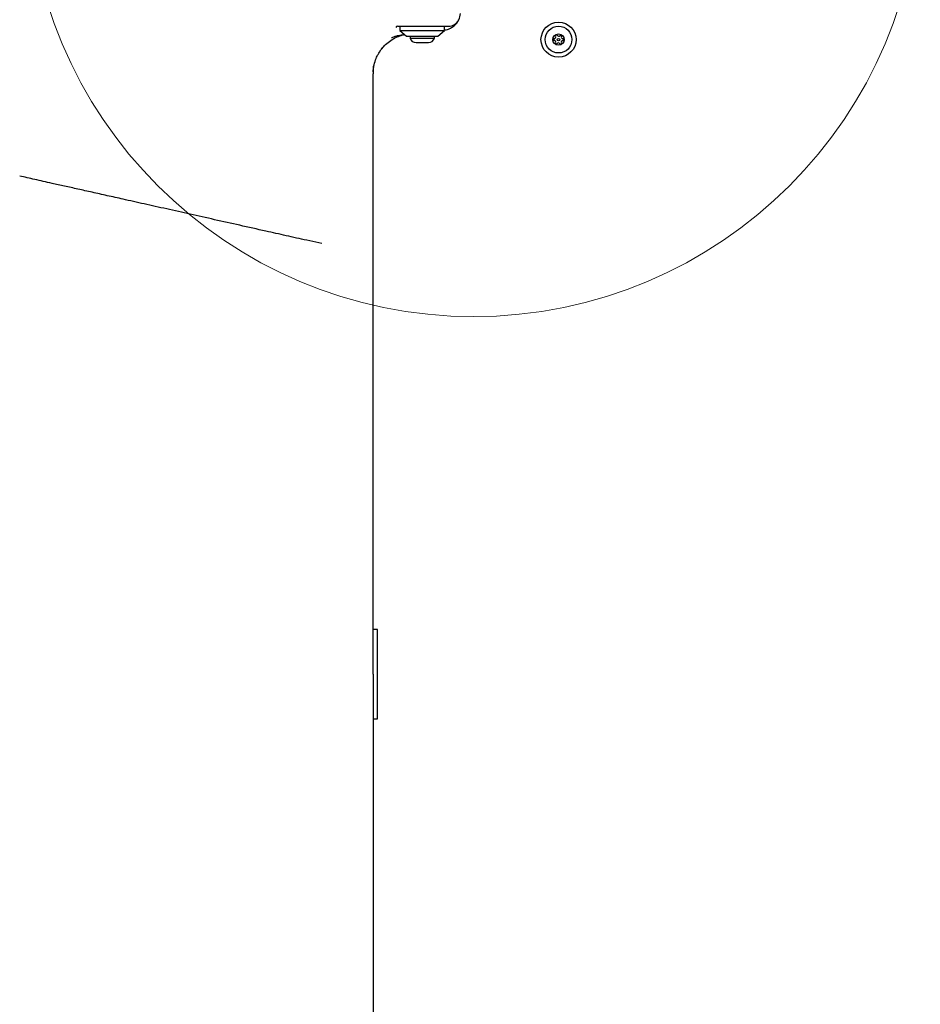
# Model space of a CAD drawing. Units: millimetres. Extents: x 18574 to 27682, y 26530 to 37330.
# Drawn here: x 21589 to 21992, y 34365 to 34806 of the extents above; entities that cross this region are included whole.
import ezdxf

# ---------------------------------------------------------------- set-up
doc = ezdxf.new("R2010")
doc.units = ezdxf.units.MM
doc.header["$LTSCALE"] = 200
doc.layers.add('OTWORY_MONTAŻOWE', color=1, linetype='Continuous')

msp = doc.modelspace()

# ---------------------------------------------------------------- linework, layer by layer
at = {"color": 7, "linetype": 'Continuous', "lineweight": 25}
for p, q in [((21758.38, 34803.07), (21760.28, 34803.07)), ((21759.38, 34803.07), (21759.38, 34801.07)), ((21759.38, 34801.07), (21762.38, 34798.57)), ((21759.38, 34801.07), (21779.38, 34801.07)), ((21760.28, 34803.07), (21763.6, 34803.07)), ((21763.6, 34803.07), (21766.47, 34803.07)), ((21766.47, 34803.07), (21781.18, 34803.07)), ((21776.38, 34798.57), (21779.38, 34801.07)), ((21779.38, 34801.07), (21779.38, 34803.07)), ((21762.38, 34798.57), (21776.38, 34798.57)), ((21763.88, 34798.57), (21763.88, 34797.7)), ((21763.88, 34797.7), (21774.88, 34797.7)), ((21766.58, 34795.74), (21772.18, 34795.74)), ((21774.88, 34797.7), (21774.88, 34798.57)), ((21750.15, 34791.41), (21750.84, 34792.43)), ((21747.38, 34785.14), (21747.38, 34782.16)), ((21747.33, 34781.33), (21747.38, 34781.81)), ((21724.33, 34705.73), (21717.68, 34707.22)), ((21749.38, 34533.07), (21747.38, 34533.07)), ((21749.38, 34523.07), (21749.38, 34533.07)), ((21749.38, 34503.07), (21749.38, 34523.07)), ((21749.38, 34493.07), (21749.38, 34503.07)), ((21747.38, 34493.07), (21749.38, 34493.07))]:
    msp.add_line(p, q, dxfattribs=at)
for radius in [7.85, 6, 2.54, 0.55]:
    msp.add_circle((21830.38, 34797.07), radius, dxfattribs=at)
for centre, radius, start, end in [((21778.45, 34809.33), 8, 335.1772, 355.6013), ((21781.18, 34808.07), 5, 270, 335.1772), ((21758.38, 34802.07), 1, 90, 154.9986), ((21766.58, 34798.58), 2.84, 197.9848, 270), ((21772.18, 34798.58), 2.84, 270, 342.0152), ((21828.38, 34797.11), 0.375, 86.1231, 271.591), ((21828.41, 34795.99), 0.75, 326.1231, 91.591), ((21828.45, 34798.23), 0.75, 266.1231, 31.591), ((21829.34, 34795.36), 0.375, 146.1231, 331.591), ((21829.41, 34798.82), 0.375, 26.1231, 211.591), ((21830.33, 34794.83), 0.75, 26.1231, 151.591), ((21830.42, 34799.32), 0.75, 206.1231, 331.591), ((21831.34, 34795.32), 0.375, 206.1231, 31.591), ((21831.41, 34798.78), 0.375, 326.1231, 151.591), ((21832.3, 34795.91), 0.75, 86.1231, 211.591), ((21832.35, 34798.16), 0.75, 146.1231, 271.591), ((21832.38, 34797.03), 0.375, 266.1231, 91.591)]:
    msp.add_arc(centre, radius, start, end, dxfattribs=at)
for points, knots in [([(21779.29, 34801.38), (21779.39, 34801.39), (21780.2, 34801.48), (21781.62, 34801.89), (21783.32, 34802.89), (21784.47, 34804), (21785.13, 34804.9), (21785.47, 34805.48), (21785.67, 34805.89), (21785.7, 34805.94), (21785.71, 34805.97)], [0, 0, 0, 0, 0.03116, 0.245549, 0.437796, 0.633591, 0.754347, 0.836873, 0.919778, 1, 1, 1, 1]), ([(21751.09, 34792.73), (21751.53, 34793.28), (21752.56, 34794.6), (21754.61, 34796.33), (21757.1, 34797.91), (21758.92, 34798.6), (21759.83, 34798.94)], [0, 0, 0, 0, 0.195054, 0.462931, 0.732044, 1, 1, 1, 1]), ([(21755.59, 34797.93), (21755.78, 34798), (21756.23, 34798.18), (21757.24, 34798.54), (21758.81, 34799.05), (21760.38, 34799.31), (21761.32, 34799.45)], [0, 0, 0, 0, 0.1745725, 0.4085617, 0.6477382, 1, 1, 1, 1]), ([(21758.16, 34798.25), (21758.91, 34798.59), (21759.98, 34799.08), (21761.13, 34799.27), (21761.47, 34799.33)], [0, 0, 0, 0, 0.702325, 1, 1, 1, 1]), ([(21747.43, 34782.66), (21747.44, 34783.09), (21747.49, 34784.22), (21747.91, 34786.37), (21748.7, 34788.76), (21749.66, 34790.62), (21749.98, 34791.14), (21750.15, 34791.41)], [0, 0, 0, 0, 0.076059, 0.204016, 0.46203, 0.730357, 1, 1, 1, 1]), ([(21750.84, 34792.43), (21751.2, 34792.93), (21751.59, 34793.49), (21752.1, 34793.95), (21752.15, 34793.99)], [0, 0, 0, 0, 0.903754, 1, 1, 1, 1]), ([(21747.44, 34781.32), (21747.45, 34781.52), (21747.46, 34782.03), (21747.48, 34782.42), (21747.5, 34782.66)], [0, 0, 0, 0, 0.395637, 1, 1, 1, 1]), ([(21747.38, 34708.46), (21747.38, 34710.83), (21747.38, 34715.59), (21747.38, 34722.92), (21747.38, 34730.69), (21747.38, 34738.85), (21747.38, 34747.23), (21747.38, 34755.35), (21747.38, 34763.07), (21747.38, 34770.3), (21747.38, 34775.73), (21747.38, 34779.48), (21747.38, 34781.08), (21747.38, 34781.81)], [0, 0, 0, 0, 0.091514, 0.183282, 0.274782, 0.380902, 0.487444, 0.593589, 0.70009, 0.806975, 0.913539, 0.960218, 1, 1, 1, 1]), ([(21609.17, 34731.48), (21607.29, 34731.9), (21602.58, 34732.95), (21595.75, 34734.48), (21591.32, 34735.48), (21589.1, 34735.98)], [0, 0, 0, 0, 0.249217, 0.624066, 1, 1, 1, 1]), ([(21717.68, 34707.22), (21714.59, 34707.91), (21708.38, 34709.3), (21698.33, 34711.54), (21687.57, 34713.95), (21676.27, 34716.48), (21665.35, 34718.92), (21654.84, 34721.27), (21644.79, 34723.52), (21635.97, 34725.49), (21628.25, 34727.21), (21621.52, 34728.72), (21615.11, 34730.15), (21611.15, 34731.04), (21609.17, 34731.48)], [0, 0, 0, 0, 0.069169, 0.138436, 0.23097, 0.323563, 0.416097, 0.510809, 0.605585, 0.700301, 0.775007, 0.849713, 0.924856, 1, 1, 1, 1]), ([(21747.38, 34513.07), (21747.38, 34521.23), (21747.38, 34538.94), (21747.38, 34566.18), (21747.38, 34594.75), (21747.38, 34620.95), (21747.38, 34644.76), (21747.38, 34666.19), (21747.38, 34687.47), (21747.38, 34701.46), (21747.38, 34708.46)], [0, 0, 0, 0, 0.123617, 0.268472, 0.413375, 0.558216, 0.668637, 0.779128, 0.889603, 1, 1, 1, 1]), ([(21747.38, 34513.07), (21747.38, 34504.92), (21747.38, 34487.21), (21747.38, 34459.96), (21747.38, 34431.39), (21747.38, 34405.2), (21747.38, 34381.39), (21747.38, 34359.96), (21747.38, 34338.68), (21747.38, 34324.68), (21747.38, 34317.69)], [0, 0, 0, 0, 0.123617, 0.268472, 0.413375, 0.558216, 0.668637, 0.779128, 0.889603, 1, 1, 1, 1])]:
    msp.add_open_spline(points, degree=3, knots=knots, dxfattribs=at)
at = {"layer": 'OTWORY_MONTAŻOWE', "linetype": 'Continuous', "lineweight": 18}
msp.add_circle((21792.38, 34873.07), 200, dxfattribs=at)

doc.saveas('drawing.dxf')
